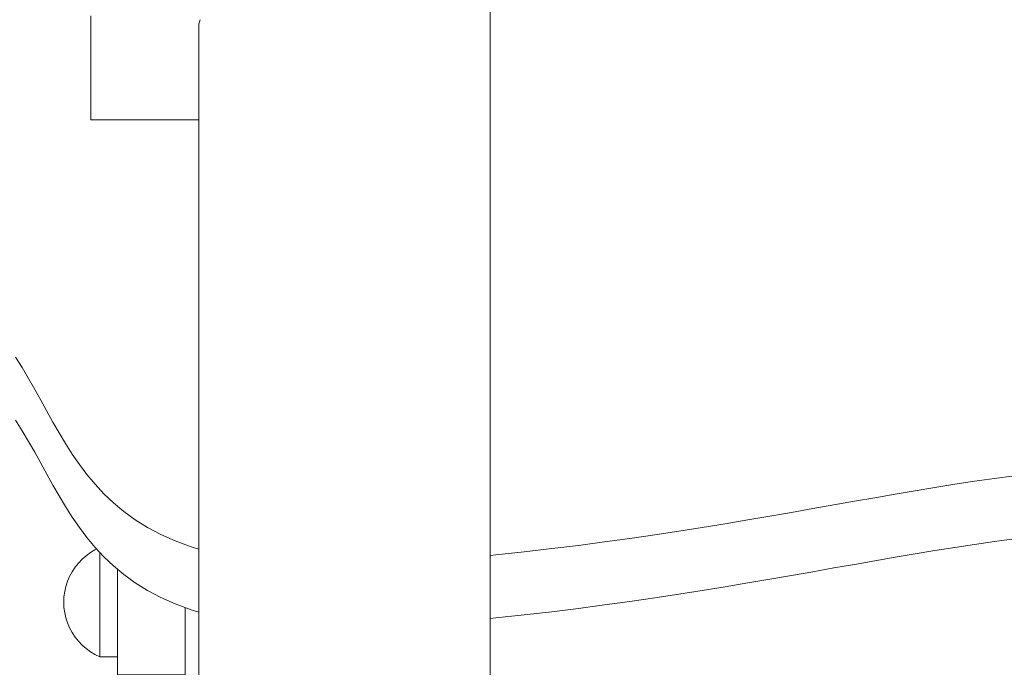
# Model space of a CAD drawing. Units: inches. Extents: x 514 to 662, y 349 to 504.
# Drawn here: x 562 to 563, y 369 to 370 of the extents above; entities that cross this region are included whole.
import ezdxf

# ---------------------------------------------------------------- set-up
doc = ezdxf.new("R2010")
doc.units = ezdxf.units.IN
doc.header["$MEASUREMENT"] = 0
doc.layers.add('_U+0421_U+043B_U+043E_U+0439 1', color=7, linetype='Continuous')

# ---------------------------------------------------------------- blocks, each defined once
blk = doc.blocks.new('block 450')
at = {"layer": '_U+0421_U+043B_U+043E_U+0439 1', "color": 250, "lineweight": 5, "true_color": 0x231f20}
for points in [[(561.9273, 369.244), (561.9201, 369.2396)], [(561.93, 369.2452), (561.9273, 369.244)], [(561.907, 369.2292), (561.9012, 369.2231)], [(561.9133, 369.2347), (561.907, 369.2292)], [(561.9201, 369.2396), (561.9133, 369.2347)], [(561.9349, 369.2382), (561.9349, 369.2399)], [(561.9349, 369.2311), (561.9349, 369.2382)], [(561.9349, 369.2224), (561.9349, 369.2311)], [(561.896, 369.2165), (561.8913, 369.2095)], [(561.9012, 369.2231), (561.896, 369.2165)], [(561.9349, 369.2121), (561.9349, 369.2224)], [(561.9349, 369.2006), (561.9349, 369.2121)], [(561.8873, 369.2021), (561.884, 369.1944)], [(561.8913, 369.2095), (561.8873, 369.2021)], [(561.9349, 369.1881), (561.9349, 369.2006)], [(561.8814, 369.1864), (561.8796, 369.1782)], [(561.884, 369.1944), (561.8814, 369.1864)], [(561.9349, 369.1749), (561.9349, 369.1881)], [(561.8784, 369.1699), (561.8781, 369.1615)], [(561.8796, 369.1782), (561.8784, 369.1699)], [(561.9349, 369.1615), (561.9349, 369.1749)], [(561.8784, 369.1531), (561.8781, 369.1615)], [(561.8796, 369.1447), (561.8784, 369.1531)], [(561.9349, 369.1615), (561.9349, 369.148)], [(561.8814, 369.1366), (561.8796, 369.1447)], [(561.884, 369.1286), (561.8814, 369.1366)], [(561.9349, 369.1349), (561.9349, 369.148)], [(561.9349, 369.1224), (561.9349, 369.1349)], [(561.8873, 369.1208), (561.884, 369.1286)], [(561.8913, 369.1134), (561.8873, 369.1208)], [(561.9349, 369.1108), (561.9349, 369.1224)], [(561.896, 369.1064), (561.8913, 369.1134)], [(561.9012, 369.0999), (561.896, 369.1064)], [(561.9349, 369.1006), (561.9349, 369.1108)], [(561.907, 369.0938), (561.9012, 369.0999)], [(561.9133, 369.0882), (561.907, 369.0938)], [(561.9201, 369.0833), (561.9133, 369.0882)], [(561.9349, 369.0918), (561.9349, 369.1006)], [(561.9349, 369.0847), (561.9349, 369.0918)], [(561.9273, 369.079), (561.9201, 369.0833)], [(561.9349, 369.0753), (561.9273, 369.079)], [(561.9349, 369.0796), (561.9349, 369.0847)], [(561.9349, 369.0764), (561.9349, 369.0796)], [(561.9349, 369.0753), (561.9349, 369.0764)], [(561.9626, 369.0753), (561.9349, 369.0753)]]:
    blk.add_lwpolyline(points, dxfattribs=at)
blk = doc.blocks.new('block 464')
at = {"layer": '_U+0421_U+043B_U+043E_U+0439 1', "color": 250, "lineweight": 5, "true_color": 0x231f20}
for points in [[(561.8017, 369.4488), (561.8123, 369.432)], [(561.8123, 369.432), (561.8225, 369.415)], [(561.8225, 369.415), (561.8323, 369.3979)], [(561.8323, 369.3979), (561.8419, 369.3807)], [(561.8419, 369.3807), (561.8514, 369.3634)], [(561.8514, 369.3634), (561.861, 369.3462)], [(561.861, 369.3462), (561.8708, 369.3291)], [(561.8708, 369.3291), (561.8809, 369.3122)], [(561.8809, 369.3122), (561.8915, 369.2956)], [(561.8915, 369.2956), (561.9027, 369.2793)], [(561.9027, 369.2793), (561.9146, 369.2634)], [(561.9146, 369.2634), (561.9274, 369.2479)], [(561.9274, 369.2479), (561.93, 369.2452)]]:
    blk.add_lwpolyline(points, dxfattribs=at)
blk = doc.blocks.new('block 469')
at = {"layer": '_U+0421_U+043B_U+043E_U+0439 1', "color": 250, "lineweight": 5, "true_color": 0x231f20}
for points in [[(561.9626, 369.2121), (561.9626, 369.2135)], [(561.9626, 369.2135), (561.9626, 369.2096)], [(561.9626, 369.2044), (561.9626, 369.2121)], [(561.9626, 369.2096), (561.9626, 369.2035)], [(561.9626, 369.2006), (561.9626, 369.2044)], [(561.9626, 369.2035), (561.9626, 369.1975)], [(561.9626, 369.1988), (561.9626, 369.2006)], [(561.9626, 369.1922), (561.9626, 369.1988)], [(561.9626, 369.1975), (561.9626, 369.1916)], [(561.9626, 369.1881), (561.9626, 369.1922)], [(561.9626, 369.1916), (561.9626, 369.1857)], [(561.9626, 369.1864), (561.9626, 369.1881)], [(561.9626, 369.1793), (561.9626, 369.1864)], [(561.9626, 369.1857), (561.9626, 369.1798)], [(561.9626, 369.1798), (561.9626, 369.1741)], [(561.9626, 369.1754), (561.9626, 369.1793)], [(561.9626, 369.1749), (561.9626, 369.1754)], [(561.9626, 369.1659), (561.9626, 369.1749)], [(561.9626, 369.1741), (561.9626, 369.1684)], [(561.9626, 369.1684), (561.9626, 369.1627)], [(561.9626, 369.1654), (561.9626, 369.1659)], [(561.9626, 369.1615), (561.9626, 369.1654)], [(561.9626, 369.1627), (561.9626, 369.1572)], [(561.9626, 369.1557), (561.9626, 369.1615)], [(561.9626, 369.1572), (561.9626, 369.1517)], [(561.9626, 369.1524), (561.9626, 369.1557)], [(561.9626, 369.148), (561.9626, 369.1524)], [(561.9626, 369.1517), (561.9626, 369.1463)], [(562.0696, 369.1528), (562.0696, 369.1517)], [(562.0696, 369.1517), (562.0696, 369.1463)], [(561.9626, 369.1464), (561.9626, 369.148)], [(561.9626, 369.1392), (561.9626, 369.1464)], [(561.9626, 369.1463), (561.9626, 369.141)], [(561.9626, 369.141), (561.9626, 369.1358)], [(561.9626, 369.1374), (561.9626, 369.1392)], [(561.9626, 369.1349), (561.9626, 369.1374)], [(561.9626, 369.1358), (561.9626, 369.1307)], [(561.9626, 369.1288), (561.9626, 369.1349)], [(562.0696, 369.1463), (562.0696, 369.141)], [(562.0696, 369.141), (562.0696, 369.1358)], [(562.0696, 369.1358), (562.0696, 369.1307)], [(561.9626, 369.1307), (561.9626, 369.1257)], [(561.9626, 369.1265), (561.9626, 369.1288)], [(561.9626, 369.1224), (561.9626, 369.1265)], [(561.9626, 369.1257), (561.9626, 369.1208)], [(561.9626, 369.1203), (561.9626, 369.1224)], [(561.9626, 369.1208), (561.9626, 369.116)], [(561.9626, 369.1147), (561.9626, 369.1203)], [(562.0696, 369.1307), (562.0696, 369.1257)], [(562.0696, 369.1257), (562.0696, 369.1208)], [(562.0696, 369.1208), (562.0696, 369.116)], [(561.9626, 369.116), (561.9626, 369.1113)], [(561.9626, 369.1122), (561.9626, 369.1147)], [(561.9626, 369.1108), (561.9626, 369.1122)], [(561.9626, 369.1113), (561.9626, 369.1067)], [(561.9626, 369.1045), (561.9626, 369.1108)], [(561.9626, 369.1067), (561.9626, 369.1022)], [(561.9626, 369.104), (561.9626, 369.1045)], [(561.9626, 369.1006), (561.9626, 369.104)], [(561.9626, 369.1022), (561.9626, 369.0978)], [(562.0696, 369.116), (562.0696, 369.1113)], [(562.0696, 369.1113), (562.0696, 369.1067)], [(562.0696, 369.1067), (562.0696, 369.1022)], [(562.0696, 369.1022), (562.0696, 369.0978)], [(561.9626, 369.099), (561.9626, 369.1006)], [(561.9626, 369.0947), (561.9626, 369.099)], [(561.9626, 369.0978), (561.9626, 369.0936)], [(561.9626, 369.0941), (561.9626, 369.0947)], [(561.9626, 369.0918), (561.9626, 369.0941)], [(561.9626, 369.0936), (561.9626, 369.0895)], [(561.9626, 369.0896), (561.9626, 369.0918)], [(561.9626, 369.0871), (561.9626, 369.0896)], [(561.9626, 369.0895), (561.9626, 369.0855)], [(561.9626, 369.0854), (561.9626, 369.0871)], [(562.0696, 369.0978), (562.0696, 369.0936)], [(562.0696, 369.0936), (562.0696, 369.0895)], [(562.0696, 369.0895), (562.0696, 369.0855)], [(561.9626, 369.0855), (561.9626, 369.0817)], [(561.9626, 369.0847), (561.9626, 369.0854)], [(561.9626, 369.082), (561.9626, 369.0847)], [(561.9626, 369.0813), (561.9626, 369.082)], [(561.9626, 369.0817), (561.9626, 369.078)], [(561.9626, 369.0796), (561.9626, 369.0813)], [(561.9626, 369.079), (561.9626, 369.0796)], [(561.9626, 369.0774), (561.9626, 369.079)], [(561.9626, 369.078), (561.9626, 369.0744)], [(561.9626, 369.0768), (561.9626, 369.0774)], [(561.9626, 369.0764), (561.9626, 369.0768)], [(561.9626, 369.0757), (561.9626, 369.0764)], [(561.9626, 369.0757), (561.9626, 369.0757)], [(561.9626, 369.0753), (561.9626, 369.0757)], [(561.9626, 369.0736), (561.9626, 369.0753)], [(561.9626, 369.0753), (561.9626, 368.5905)], [(561.9626, 369.0744), (561.9626, 369.0709)], [(561.9626, 369.0505), (561.9626, 369.0736)], [(561.9626, 369.0709), (561.9626, 369.0677)], [(562.0696, 369.0855), (562.0696, 369.0817)], [(562.0696, 369.0817), (562.0696, 369.078)], [(562.0696, 369.078), (562.0696, 369.0744)], [(562.0696, 369.0744), (562.0696, 369.0709)], [(562.0696, 369.0709), (562.0696, 369.0677)], [(561.9626, 369.0677), (561.9626, 369.0645)], [(561.9626, 369.0645), (561.9626, 369.0615)], [(561.9626, 369.0615), (561.9626, 369.0587)], [(561.9626, 369.0587), (561.9626, 369.056)], [(561.9626, 369.056), (561.9626, 369.0535)], [(562.0696, 369.0677), (562.0696, 369.0645)], [(562.0696, 369.0645), (562.0696, 369.0615)], [(562.0696, 369.0615), (562.0696, 369.0587)], [(562.0696, 369.0587), (562.0696, 369.056)], [(562.0696, 369.056), (562.0696, 369.0535)], [(561.9626, 369.0535), (561.9626, 369.0512)], [(561.9626, 369.0512), (561.9626, 369.049)], [(561.9626, 369.0274), (561.9626, 369.0505)], [(561.9626, 369.049), (561.9626, 369.047)], [(561.9626, 369.047), (561.9626, 369.043)], [(562.0696, 369.047), (561.9626, 369.047)], [(561.9626, 369.043), (561.9626, 369.0392)], [(562.0696, 369.0535), (562.0696, 369.0512)], [(562.0696, 369.0512), (562.0696, 369.049)], [(562.0696, 369.049), (562.0696, 369.047)], [(562.0696, 369.047), (562.0696, 369.043)], [(562.0696, 369.043), (562.0696, 369.0392)], [(561.9626, 369.0392), (561.9626, 369.0356)], [(561.9626, 369.0356), (561.9626, 369.0321)], [(561.9626, 369.0321), (561.9626, 369.0289)], [(561.9626, 369.0289), (561.9626, 369.0258)], [(561.9626, 369.0042), (561.9626, 369.0274)], [(561.9626, 369.0258), (561.9626, 369.0229)], [(562.0696, 369.0392), (562.0696, 369.0356)], [(562.0696, 369.0356), (562.0696, 369.0321)], [(562.0696, 369.0321), (562.0696, 369.0289)], [(562.0696, 369.0289), (562.0696, 369.0258)], [(562.0696, 369.0258), (562.0696, 369.0229)], [(561.9626, 369.0229), (561.9626, 369.0201)], [(561.9626, 369.0201), (561.9626, 369.0174)], [(561.9626, 369.0174), (561.9626, 369.0149)], [(561.9626, 369.0149), (561.9626, 369.0125)], [(561.9626, 369.0125), (561.9626, 369.0102)], [(561.9626, 369.0102), (561.9626, 369.0079)], [(562.0696, 369.0229), (562.0696, 369.0201)], [(562.0696, 369.0201), (562.0696, 369.0174)], [(562.0696, 369.0174), (562.0696, 369.0149)], [(562.0696, 369.0149), (562.0696, 369.0125)], [(562.0696, 369.0125), (562.0696, 369.0102)], [(562.0696, 369.0102), (562.0696, 369.0079)], [(561.9626, 369.0079), (561.9626, 369.0058)], [(561.9626, 369.0058), (561.9626, 369.0037)], [(561.9626, 368.9812), (561.9626, 369.0042)], [(561.9626, 369.0037), (561.9626, 369.0017)], [(561.9626, 369.0017), (561.9626, 368.9997)], [(561.9626, 368.9997), (561.9626, 368.9977)], [(561.9626, 368.9977), (561.9626, 368.9957)], [(561.9626, 368.9957), (561.9626, 368.9938)], [(561.9626, 368.9938), (561.9626, 368.9918)], [(562.0696, 369.0079), (562.0696, 369.0058)], [(562.0696, 369.0058), (562.0696, 369.0037)], [(562.0696, 369.0037), (562.0696, 369.0017)], [(562.0696, 369.0017), (562.0696, 368.9997)], [(562.0696, 368.9997), (562.0696, 368.9977)], [(562.0696, 368.9977), (562.0696, 368.9957)], [(562.0696, 368.9957), (562.0696, 368.9938)], [(562.0696, 368.9938), (562.0696, 368.9918)], [(561.9626, 368.9918), (561.9626, 368.9898)], [(561.9626, 368.9898), (561.9626, 368.9878)], [(561.9626, 368.9878), (561.9626, 368.9858)], [(561.9626, 368.9858), (561.9626, 368.9837)], [(561.9626, 368.9837), (561.9626, 368.9815)], [(561.9626, 368.9815), (561.9626, 368.9793)], [(561.9626, 368.9581), (561.9626, 368.9812)], [(561.9626, 368.9793), (561.9626, 368.977)], [(562.0696, 368.9918), (562.0696, 368.9898)], [(562.0696, 368.9898), (562.0696, 368.9878)], [(562.0696, 368.9878), (562.0696, 368.9858)], [(562.0696, 368.9858), (562.0696, 368.9837)], [(562.0696, 368.9837), (562.0696, 368.9815)], [(562.0696, 368.9815), (562.0696, 368.9793)], [(562.0696, 368.9793), (562.0696, 368.977)], [(561.9626, 368.977), (561.9626, 368.9746)], [(561.9626, 368.9746), (561.9626, 368.972)], [(561.9626, 368.972), (561.9626, 368.9694)], [(561.9626, 368.9694), (561.9626, 368.9666)], [(561.9626, 368.9666), (561.9626, 368.9636)], [(561.9626, 368.9636), (561.9626, 368.9605)], [(562.0696, 368.977), (562.0696, 368.9746)], [(562.0696, 368.9746), (562.0696, 368.972)], [(562.0696, 368.972), (562.0696, 368.9694)], [(562.0696, 368.9694), (562.0696, 368.9666)], [(562.0696, 368.9666), (562.0696, 368.9636)], [(562.0696, 368.9636), (562.0696, 368.9605)], [(561.9626, 368.9605), (561.9626, 368.9573)], [(561.9626, 368.9352), (561.9626, 368.9581)], [(561.9626, 368.9573), (561.9626, 368.9538)], [(561.9626, 368.9538), (561.9626, 368.9502)], [(561.9626, 368.9502), (561.9626, 368.9463)], [(561.9626, 368.9463), (561.9626, 368.9423)], [(562.0696, 368.9605), (562.0696, 368.9573)], [(562.0696, 368.9573), (562.0696, 368.9538)], [(562.0696, 368.9538), (562.0696, 368.9502)], [(562.0696, 368.9502), (562.0696, 368.9463)], [(562.0696, 368.9463), (562.0696, 368.9423)], [(561.9626, 368.9423), (561.9626, 368.938)], [(561.9626, 368.938), (561.9626, 368.9335)], [(561.9626, 368.9124), (561.9626, 368.9352)], [(561.9626, 368.9335), (561.9626, 368.9287)], [(562.0696, 368.9423), (562.0696, 368.938)], [(562.0696, 368.938), (562.0696, 368.9335)], [(562.0696, 368.9335), (562.0696, 368.9287)], [(561.9626, 368.9287), (561.9626, 368.9237)], [(561.9626, 368.9237), (561.9626, 368.9184)], [(561.9626, 368.9184), (561.9626, 368.9128)], [(562.0696, 368.9287), (562.0696, 368.9237)], [(562.0696, 368.9237), (562.0696, 368.9184)], [(562.0696, 368.9184), (562.0696, 368.9128)], [(561.9626, 368.9128), (561.9626, 368.9069)], [(561.9626, 368.8898), (561.9626, 368.9124)], [(561.9626, 368.9069), (561.9626, 368.9007)], [(561.9626, 368.9007), (561.9626, 368.8942)], [(562.0696, 368.9128), (562.0696, 368.9069)], [(562.0696, 368.9069), (562.0696, 368.9007)], [(562.0696, 368.9007), (562.0696, 368.8942)], [(561.9626, 368.8942), (561.9626, 368.8873)], [(561.9626, 368.8673), (561.9626, 368.8898)], [(561.9626, 368.8873), (561.9626, 368.8801)], [(562.0696, 368.8942), (562.0696, 368.8873)], [(562.0696, 368.8873), (562.0696, 368.8801)], [(561.9626, 368.8801), (561.9626, 368.8726)], [(561.9626, 368.8726), (561.9626, 368.8667)], [(562.0696, 368.8801), (562.0696, 368.8726)], [(562.0696, 368.8726), (562.0696, 368.8667)], [(561.9626, 368.845), (561.9626, 368.8673)], [(561.9626, 368.8667), (561.9626, 368.8605)], [(561.9626, 368.8605), (561.9626, 368.854)], [(561.9626, 368.854), (561.9626, 368.8473)], [(562.0696, 368.8667), (562.0696, 368.8605)], [(562.0696, 368.8605), (562.0696, 368.854)], [(562.0696, 368.854), (562.0696, 368.8473)], [(561.9626, 368.8473), (561.9626, 368.8403)], [(561.9626, 368.823), (561.9626, 368.845)], [(561.9626, 368.8403), (561.9626, 368.8331)], [(562.0696, 368.8473), (562.0696, 368.8403)], [(562.0696, 368.8403), (562.0696, 368.8331)], [(561.9626, 368.8331), (561.9626, 368.8257)], [(561.9626, 368.8257), (561.9626, 368.818)], [(561.9626, 368.8012), (561.9626, 368.823)], [(562.0696, 368.8331), (562.0696, 368.8257)], [(562.0696, 368.8257), (562.0696, 368.818)], [(561.9626, 368.818), (561.9626, 368.8101)], [(561.9626, 368.8101), (561.9626, 368.802)], [(562.0696, 368.818), (562.0696, 368.8101)], [(562.0696, 368.8101), (562.0696, 368.802)], [(561.9626, 368.802), (561.9626, 368.7937)], [(561.9626, 368.7797), (561.9626, 368.8012)], [(561.9626, 368.7937), (561.9626, 368.7852)], [(562.0696, 368.802), (562.0696, 368.7937)], [(562.0696, 368.7937), (562.0696, 368.7852)], [(561.9626, 368.7852), (561.9626, 368.7766)], [(561.9626, 368.7585), (561.9626, 368.7797)], [(561.9626, 368.7766), (561.9626, 368.7678)], [(562.0696, 368.7852), (562.0696, 368.7766)], [(562.0696, 368.7766), (562.0696, 368.7678)], [(561.9626, 368.7678), (561.9626, 368.7588)], [(562.0696, 368.7678), (562.0696, 368.7588)], [(561.9626, 368.7588), (561.9626, 368.7497)], [(561.9626, 368.7377), (561.9626, 368.7585)], [(561.9626, 368.7497), (561.9626, 368.7405)], [(562.0696, 368.7588), (562.0696, 368.7497)], [(562.0696, 368.7497), (562.0696, 368.7405)], [(561.9626, 368.7405), (561.9626, 368.7311)], [(561.9626, 368.7172), (561.9626, 368.7377)], [(561.9626, 368.7311), (561.9626, 368.7217)], [(562.0696, 368.7405), (562.0696, 368.7311)], [(562.0696, 368.7311), (562.0696, 368.7217)], [(561.9626, 368.7217), (561.9626, 368.7122)], [(561.9626, 368.6971), (561.9626, 368.7172)], [(562.0696, 368.7217), (562.0696, 368.7122)], [(561.9626, 368.7122), (561.9626, 368.7025)], [(561.9626, 368.7025), (561.9626, 368.6928)], [(562.0696, 368.7122), (562.0696, 368.7025)], [(562.0696, 368.7025), (562.0696, 368.6928)], [(561.9626, 368.6775), (561.9626, 368.6971)], [(561.9626, 368.6928), (561.9626, 368.683)], [(561.9626, 368.683), (561.9626, 368.6732)], [(562.0696, 368.6928), (562.0696, 368.683)], [(562.0696, 368.683), (562.0696, 368.6732)], [(561.9626, 368.6583), (561.9626, 368.6775)], [(561.9626, 368.6732), (561.9626, 368.6633)], [(562.0696, 368.6732), (562.0696, 368.6633)], [(561.9626, 368.6633), (561.9626, 368.6534)], [(561.9626, 368.6396), (561.9626, 368.6583)], [(561.9626, 368.6534), (561.9626, 368.6435)], [(562.0696, 368.6633), (562.0696, 368.6534)], [(562.0696, 368.6534), (562.0696, 368.6435)], [(561.9626, 368.6435), (561.9626, 368.6336)], [(561.9626, 368.6214), (561.9626, 368.6396)], [(562.0696, 368.6435), (562.0696, 368.6336)], [(561.9626, 368.6336), (561.9626, 368.6237)], [(561.9626, 368.6237), (561.9626, 368.6137)], [(561.9626, 368.6157), (561.9626, 368.6214)], [(562.0696, 368.6336), (562.0696, 368.6237)], [(562.0696, 368.6237), (562.0696, 368.6137)], [(561.9626, 368.6157), (561.9626, 368.6156)], [(561.9626, 368.6156), (561.9626, 368.6151)], [(561.9626, 368.6151), (561.9626, 368.615)], [(561.9626, 368.615), (561.9626, 368.6147)], [(561.9626, 368.6147), (561.9626, 368.6131)], [(561.9626, 368.6137), (561.9626, 368.6038)], [(561.9626, 368.6131), (561.9626, 368.6126)], [(561.9626, 368.6126), (561.9626, 368.6115)], [(561.9626, 368.6115), (561.9626, 368.6083)], [(561.9626, 368.6083), (561.9626, 368.6081)], [(561.9626, 368.6081), (561.9626, 368.6064)], [(561.9626, 368.6064), (561.9626, 368.6039)], [(562.0696, 368.6137), (562.0696, 368.6038)], [(561.9626, 368.6039), (561.9626, 368.6016)], [(561.9626, 368.6038), (561.9626, 368.594)], [(561.9626, 368.6016), (561.9626, 368.5993)], [(561.9626, 368.5993), (561.9626, 368.595)], [(561.9626, 368.595), (561.9626, 368.5934)], [(561.9626, 368.594), (561.9626, 368.5841)], [(561.9626, 368.5934), (561.9626, 368.5905)], [(561.9626, 368.5836), (561.9626, 368.5905)], [(562.0696, 368.6038), (562.0696, 368.594)], [(562.0696, 368.594), (562.0696, 368.5841)], [(561.9626, 368.5841), (561.9626, 368.5743)], [(561.9626, 368.5802), (561.9626, 368.5836)], [(561.9626, 368.5774), (561.9626, 368.5802)], [(561.9626, 368.5725), (561.9626, 368.5774)], [(561.9626, 368.5743), (561.9626, 368.5646)], [(562.0696, 368.5841), (562.0696, 368.5743)], [(562.0696, 368.5743), (562.0696, 368.5646)], [(561.9626, 368.5687), (561.9626, 368.5725)], [(561.9626, 368.5642), (561.9626, 368.5687)], [(561.9626, 368.5646), (561.9626, 368.555)], [(561.9626, 368.5604), (561.9626, 368.5642)], [(561.9626, 368.5562), (561.9626, 368.5604)], [(562.0696, 368.5646), (562.0696, 368.555)], [(561.9626, 368.5547), (561.9626, 368.5562)], [(561.9626, 368.555), (561.9626, 368.5454)], [(561.9626, 368.5474), (561.9626, 368.5547)], [(561.9626, 368.5469), (561.9626, 368.5474)], [(561.9626, 368.5431), (561.9626, 368.5469)], [(561.9626, 368.5454), (561.9626, 368.536)], [(561.9626, 368.5397), (561.9626, 368.5431)], [(562.0696, 368.555), (562.0696, 368.5454)], [(562.0696, 368.5454), (562.0696, 368.536)], [(561.9626, 368.5341), (561.9626, 368.5397)], [(561.9626, 368.536), (561.9626, 368.5266)], [(561.9626, 368.533), (561.9626, 368.5341)], [(561.9626, 368.5296), (561.9626, 368.533)], [(561.9626, 368.5267), (561.9626, 368.5296)], [(561.9626, 368.5207), (561.9626, 368.5267)], [(562.0696, 368.536), (562.0696, 368.5266)], [(561.9626, 368.5266), (561.9626, 368.5174)], [(561.9626, 368.5206), (561.9626, 368.5207)], [(561.9626, 368.5161), (561.9626, 368.5206)], [(561.9626, 368.5174), (561.9626, 368.5083)], [(561.9626, 368.5148), (561.9626, 368.5161)], [(561.9626, 368.5094), (561.9626, 368.5148)], [(562.0696, 368.5266), (562.0696, 368.5174)], [(562.0696, 368.5174), (562.0696, 368.5083)], [(561.9626, 368.5073), (561.9626, 368.5094)], [(561.9626, 368.5083), (561.9626, 368.4993)], [(561.9626, 368.5039), (561.9626, 368.5073)], [(561.9626, 368.503), (561.9626, 368.5039)], [(561.9626, 368.4988), (561.9626, 368.503)], [(561.9626, 368.4993), (561.9626, 368.4905)], [(561.9626, 368.4946), (561.9626, 368.4988)], [(562.0696, 368.5083), (562.0696, 368.4993)], [(562.0696, 368.4993), (562.0696, 368.4905)], [(561.9626, 368.4938), (561.9626, 368.4946)], [(561.9626, 368.4905), (561.9626, 368.4938)], [(561.9626, 368.489), (561.9626, 368.4905)], [(561.9626, 368.4905), (561.9626, 368.4818)], [(561.9626, 368.4845), (561.9626, 368.489)], [(561.9626, 368.4818), (561.9626, 368.4733)], [(562.0696, 368.4905), (562.0696, 368.4818)], [(562.0696, 368.4818), (562.0696, 368.4733)], [(561.9626, 368.4733), (561.9626, 368.465)], [(561.9626, 368.465), (561.9626, 368.4568)], [(562.0696, 368.4733), (562.0696, 368.465)], [(562.0696, 368.465), (562.0696, 368.4568)], [(561.9626, 368.4568), (561.9626, 368.4489)], [(562.0696, 368.4568), (562.0696, 368.4489)], [(561.9626, 368.4489), (561.9626, 368.4412)], [(561.9626, 368.4431), (561.9626, 368.4435)], [(561.9626, 368.4435), (561.9626, 368.3554)], [(561.9626, 368.4348), (561.9626, 368.4431)], [(561.9626, 368.4412), (561.9626, 368.4337)], [(561.9626, 368.4301), (561.9626, 368.4348)], [(561.9626, 368.4337), (561.9626, 368.4265)], [(562.0696, 368.4489), (562.0696, 368.4412)], [(562.0696, 368.4412), (562.0696, 368.4337)], [(562.0696, 368.4337), (562.0696, 368.4265)], [(561.9626, 368.4254), (561.9626, 368.4301)], [(561.9626, 368.4265), (561.9626, 368.4225)], [(561.9626, 368.4207), (561.9626, 368.4254)], [(561.9626, 368.4225), (561.9626, 368.4185)], [(561.9626, 368.4161), (561.9626, 368.4207)], [(561.9626, 368.4185), (561.9626, 368.4145)], [(562.0696, 368.4265), (562.0696, 368.4225)], [(562.0696, 368.4225), (562.0696, 368.4185)], [(562.0696, 368.4185), (562.0696, 368.4145)], [(561.9626, 368.4116), (561.9626, 368.4161)], [(561.9626, 368.4145), (561.9626, 368.4105)], [(561.9626, 368.4071), (561.9626, 368.4116)], [(561.9626, 368.4105), (561.9626, 368.4066)], [(561.9626, 368.4027), (561.9626, 368.4071)], [(561.9626, 368.4066), (561.9626, 368.4027)], [(561.9626, 368.4027), (561.9626, 368.3988)], [(561.9626, 368.3984), (561.9626, 368.4027)], [(562.0696, 368.4145), (562.0696, 368.4105)], [(562.0696, 368.4105), (562.0696, 368.4066)], [(562.0696, 368.4066), (562.0696, 368.4027)], [(562.0696, 368.4027), (562.0696, 368.3988)], [(561.9626, 368.3988), (561.9626, 368.395)], [(561.9626, 368.3941), (561.9626, 368.3984)], [(561.9626, 368.395), (561.9626, 368.3911)], [(561.9626, 368.3899), (561.9626, 368.3941)], [(561.9626, 368.3911), (561.9626, 368.3874)], [(561.9626, 368.3858), (561.9626, 368.3899)], [(561.9626, 368.3874), (561.9626, 368.3836)], [(562.0658, 368.3872), (562.0633, 368.3836)], [(562.0659, 368.3874), (562.0658, 368.3872)], [(562.0682, 368.3911), (562.0659, 368.3874)], [(562.0683, 368.3911), (562.0682, 368.3911)], [(562.0683, 368.3911), (562.0696, 368.3935)], [(562.0696, 368.3988), (562.0696, 368.395)], [(562.0696, 368.395), (562.0696, 368.3935)], [(561.9626, 368.3817), (561.9626, 368.3858)], [(561.9626, 368.3836), (561.9626, 368.3799)], [(561.9626, 368.3777), (561.9626, 368.3817)], [(561.9626, 368.3799), (561.9626, 368.3763)], [(561.9626, 368.3738), (561.9626, 368.3777)], [(561.9626, 368.3763), (561.9626, 368.3727)], [(561.9626, 368.37), (561.9626, 368.3738)], [(561.9626, 368.3727), (561.9626, 368.3691)], [(562.0631, 368.3834), (562.0605, 368.3799)], [(562.0633, 368.3836), (562.0631, 368.3834)], [(561.9626, 368.3662), (561.9626, 368.37)], [(561.9626, 368.3691), (561.9626, 368.3656)], [(561.9626, 368.3626), (561.9626, 368.3662)], [(561.9626, 368.3656), (561.9626, 368.3621)], [(561.9626, 368.359), (561.9626, 368.3626)], [(561.9626, 368.3621), (561.9626, 368.3587)], [(561.9626, 368.3555), (561.9626, 368.359)], [(561.9626, 368.3587), (561.9626, 368.3554)], [(561.9626, 368.352), (561.9626, 368.3555)], [(561.9626, 368.3554), (561.9626, 368.3521)], [(561.9626, 368.3521), (561.9626, 368.3489)], [(561.9626, 368.3487), (561.9626, 368.352)], [(561.9626, 368.3489), (561.9626, 368.3458)], [(561.9626, 368.3454), (561.9626, 368.3487)], [(561.9626, 368.3458), (561.9626, 368.3427)], [(561.9626, 368.3423), (561.9626, 368.3454)], [(561.9626, 368.3427), (561.9626, 368.3397)], [(561.9626, 368.3392), (561.9626, 368.3423)], [(561.9626, 368.3397), (561.9626, 368.3368)], [(561.9626, 368.3362), (561.9626, 368.3392)], [(561.9626, 368.3368), (561.9626, 368.334)], [(561.9626, 368.3333), (561.9626, 368.3362)], [(561.9626, 368.334), (561.9626, 368.3312)], [(561.9626, 368.3305), (561.9626, 368.3333)], [(561.9626, 368.3312), (561.9626, 368.3285)], [(561.9626, 368.3278), (561.9626, 368.3305)], [(561.9626, 368.3285), (561.9626, 368.3259)], [(561.9626, 368.3252), (561.9626, 368.3278)], [(561.9626, 368.3259), (561.9626, 368.3234)], [(561.9626, 368.3227), (561.9626, 368.3252)], [(561.9626, 368.3234), (561.9626, 368.321)], [(561.9626, 368.3203), (561.9626, 368.3227)], [(561.9626, 368.321), (561.9626, 368.3187)], [(561.9626, 368.318), (561.9626, 368.3203)], [(561.9626, 368.3187), (561.9626, 368.3164)], [(561.9626, 368.3158), (561.9626, 368.318)], [(561.9626, 368.3164), (561.9626, 368.3143)], [(561.9626, 368.3137), (561.9626, 368.3158)], [(561.9626, 368.3143), (561.9626, 368.3123)], [(561.9626, 368.3117), (561.9626, 368.3137)], [(561.9626, 368.3123), (561.9626, 368.3103)], [(561.9626, 368.3099), (561.9626, 368.3117)], [(561.9626, 368.3103), (561.9626, 368.3085)], [(561.9626, 368.3081), (561.9626, 368.3099)], [(561.9626, 368.3085), (561.9626, 368.3068)], [(561.9626, 368.3064), (561.9626, 368.3081)], [(561.9626, 368.3068), (561.9626, 368.3052)], [(561.9626, 368.3049), (561.9626, 368.3064)], [(561.9626, 368.3052), (561.9626, 368.3037)], [(561.9626, 368.3035), (561.9626, 368.3049)], [(561.9626, 368.3037), (561.9626, 368.3024)], [(561.9626, 368.3021), (561.9626, 368.3035)], [(561.9626, 368.3024), (561.9626, 368.3011)], [(561.9626, 368.3009), (561.9626, 368.3021)], [(561.9626, 368.3011), (561.9626, 368.3)], [(561.9626, 368.2999), (561.9626, 368.3009)], [(561.9626, 368.3), (561.9626, 368.299)], [(561.9626, 368.2989), (561.9626, 368.2999)], [(561.9626, 368.299), (561.9626, 368.2981)], [(561.9626, 368.2981), (561.9626, 368.2989)], [(561.9626, 368.2973), (561.9626, 368.2981)], [(561.9626, 368.2981), (561.9626, 368.2973)], [(561.9626, 368.2967), (561.9626, 368.2973)], [(561.9626, 368.2973), (561.9626, 368.2967)], [(561.9626, 368.2963), (561.9626, 368.2967)], [(561.9626, 368.2967), (561.9626, 368.2963)], [(561.9626, 368.2959), (561.9626, 368.2963)], [(561.9626, 368.2963), (561.9626, 368.2959)], [(561.9626, 368.2957), (561.9626, 368.2959)], [(561.9626, 368.2959), (561.9626, 368.2957)], [(561.9626, 368.2956), (561.9626, 368.2957)], [(561.9626, 368.2957), (561.9626, 368.2956)], [(562.0605, 368.2956), (561.9626, 368.2956)], [(562.0605, 368.2956), (561.9626, 368.2956)]]:
    blk.add_lwpolyline(points, dxfattribs=at)
blk = doc.blocks.new('block 480')
at = {"layer": '_U+0421_U+043B_U+043E_U+0439 1', "color": 250, "lineweight": 5, "true_color": 0x231f20}
for points in [[(561.8017, 369.5482), (561.8123, 369.5315)], [(561.8123, 369.5315), (561.8225, 369.5145)], [(561.8225, 369.5145), (561.8323, 369.4973)], [(561.8323, 369.4973), (561.8419, 369.4801)], [(561.8419, 369.4801), (561.8514, 369.4629)], [(561.8514, 369.4629), (561.861, 369.4457)], [(561.8017, 369.4488), (561.8123, 369.432)], [(561.861, 369.4457), (561.8708, 369.4286)], [(561.8123, 369.432), (561.8225, 369.415)], [(561.8708, 369.4286), (561.8809, 369.4117)], [(561.8225, 369.415), (561.8323, 369.3979)], [(561.8323, 369.3979), (561.8419, 369.3807)], [(561.8809, 369.4117), (561.8915, 369.395)], [(561.8915, 369.395), (561.9027, 369.3787)], [(561.8419, 369.3807), (561.8514, 369.3634)], [(561.9027, 369.3787), (561.9146, 369.3628)], [(561.8514, 369.3634), (561.861, 369.3462)], [(561.9146, 369.3628), (561.9274, 369.3474)], [(563.2839, 369.3474), (563.3151, 369.3522)], [(563.3151, 369.3522), (563.3463, 369.3567)], [(563.3463, 369.3567), (563.3776, 369.361)], [(561.861, 369.3462), (561.8708, 369.3291)], [(561.9274, 369.3474), (561.9413, 369.3324)], [(563.1895, 369.3318), (563.2211, 369.3372)], [(563.2211, 369.3372), (563.2526, 369.3424)], [(563.2526, 369.3424), (563.2839, 369.3474)], [(561.8708, 369.3291), (561.8809, 369.3122)], [(561.9413, 369.3324), (561.9564, 369.3181)], [(563.0929, 369.3148), (563.1254, 369.3206)], [(563.1254, 369.3206), (563.1577, 369.3262)], [(563.1577, 369.3262), (563.1895, 369.3318)], [(561.8809, 369.3122), (561.8915, 369.2956)], [(561.9564, 369.3181), (561.9727, 369.3045)], [(561.9727, 369.3045), (561.9905, 369.2916)], [(563.0262, 369.3031), (563.0598, 369.309)], [(563.0598, 369.309), (563.0929, 369.3148)], [(561.8915, 369.2956), (561.9027, 369.2793)], [(561.9905, 369.2916), (562.0099, 369.2795)], [(562.9218, 369.2852), (562.9573, 369.2912)], [(562.9573, 369.2912), (562.9921, 369.2971)], [(562.9921, 369.2971), (563.0262, 369.3031)], [(561.9027, 369.2793), (561.9146, 369.2634)], [(562.0099, 369.2795), (562.031, 369.2683)], [(562.8104, 369.2677), (562.8484, 369.2734)], [(562.8484, 369.2734), (562.8855, 369.2793)], [(562.8855, 369.2793), (562.9218, 369.2852)], [(561.9146, 369.2634), (561.9274, 369.2479)], [(562.031, 369.2683), (562.0539, 369.258)], [(562.0539, 369.258), (562.0789, 369.2488)], [(562.7314, 369.2565), (562.7714, 369.262)], [(562.7714, 369.262), (562.8104, 369.2677)], [(563.3151, 369.2527), (563.3463, 369.2573)], [(563.3463, 369.2573), (563.3776, 369.2615)], [(561.9274, 369.2479), (561.9413, 369.233)], [(562.0789, 369.2488), (562.0913, 369.2451)], [(562.6044, 369.2408), (562.6479, 369.2459)], [(562.6479, 369.2459), (562.6902, 369.2511)], [(562.6902, 369.2511), (562.7314, 369.2565)], [(563.2211, 369.2377), (563.2526, 369.2429)], [(563.2526, 369.2429), (563.2839, 369.2479)], [(563.2839, 369.2479), (563.3151, 369.2527)], [(561.9413, 369.233), (561.9564, 369.2187)], [(562.5506, 369.2351), (562.5596, 369.236)], [(562.5596, 369.236), (562.6044, 369.2408)], [(563.1254, 369.2211), (563.1577, 369.2268)], [(563.1577, 369.2268), (563.1895, 369.2323)], [(563.1895, 369.2323), (563.2211, 369.2377)], [(561.9564, 369.2187), (561.9727, 369.205)], [(563.0598, 369.2095), (563.0929, 369.2154)], [(563.0929, 369.2154), (563.1254, 369.2211)], [(561.9727, 369.205), (561.9905, 369.1921)], [(562.9573, 369.1917), (562.9921, 369.1977)], [(562.9921, 369.1977), (563.0262, 369.2036)], [(563.0262, 369.2036), (563.0598, 369.2095)], [(561.9905, 369.1921), (562.0099, 369.18)], [(562.0099, 369.18), (562.031, 369.1688)], [(562.8484, 369.174), (562.8855, 369.1799)], [(562.8855, 369.1799), (562.9218, 369.1858)], [(562.9218, 369.1858), (562.9573, 369.1917)], [(562.031, 369.1688), (562.0539, 369.1586)], [(562.7714, 369.1626), (562.8104, 369.1682)], [(562.8104, 369.1682), (562.8484, 369.174)], [(562.0539, 369.1586), (562.0789, 369.1494)], [(562.0789, 369.1494), (562.0913, 369.1457)], [(562.6479, 369.1464), (562.6902, 369.1516)], [(562.6902, 369.1516), (562.7314, 369.157)], [(562.7314, 369.157), (562.7714, 369.1626)], [(562.5506, 369.1357), (562.5596, 369.1366)], [(562.5596, 369.1366), (562.6044, 369.1414)], [(562.6044, 369.1414), (562.6479, 369.1464)]]:
    blk.add_lwpolyline(points, dxfattribs=at)
blk = doc.blocks.new('block 484')
at = {"layer": '_U+0421_U+043B_U+043E_U+0439 1', "color": 250, "lineweight": 5, "true_color": 0x231f20}
for points in [[(561.9273, 369.244), (561.9201, 369.2396)], [(561.93, 369.2452), (561.9273, 369.244)], [(561.907, 369.2292), (561.9012, 369.2231)], [(561.9133, 369.2347), (561.907, 369.2292)], [(561.9201, 369.2396), (561.9133, 369.2347)], [(561.9349, 369.2382), (561.9349, 369.2399)], [(561.9349, 369.2311), (561.9349, 369.2382)], [(561.9349, 369.2224), (561.9349, 369.2311)], [(561.896, 369.2165), (561.8913, 369.2095)], [(561.9012, 369.2231), (561.896, 369.2165)], [(561.9349, 369.2121), (561.9349, 369.2224)], [(561.9349, 369.2006), (561.9349, 369.2121)], [(561.8873, 369.2021), (561.884, 369.1944)], [(561.8913, 369.2095), (561.8873, 369.2021)], [(561.9349, 369.1881), (561.9349, 369.2006)], [(561.8814, 369.1864), (561.8796, 369.1782)], [(561.884, 369.1944), (561.8814, 369.1864)], [(561.9349, 369.1749), (561.9349, 369.1881)], [(561.8784, 369.1699), (561.8781, 369.1615)], [(561.8796, 369.1782), (561.8784, 369.1699)], [(561.9349, 369.1615), (561.9349, 369.1749)], [(561.8784, 369.1531), (561.8781, 369.1615)], [(561.8796, 369.1447), (561.8784, 369.1531)], [(561.9349, 369.1615), (561.9349, 369.148)], [(561.8814, 369.1366), (561.8796, 369.1447)], [(561.884, 369.1286), (561.8814, 369.1366)], [(561.9349, 369.1349), (561.9349, 369.148)], [(561.9349, 369.1224), (561.9349, 369.1349)], [(561.8873, 369.1208), (561.884, 369.1286)], [(561.8913, 369.1134), (561.8873, 369.1208)], [(561.9349, 369.1108), (561.9349, 369.1224)], [(561.896, 369.1064), (561.8913, 369.1134)], [(561.9012, 369.0999), (561.896, 369.1064)], [(561.9349, 369.1006), (561.9349, 369.1108)], [(561.907, 369.0938), (561.9012, 369.0999)], [(561.9133, 369.0882), (561.907, 369.0938)], [(561.9201, 369.0833), (561.9133, 369.0882)], [(561.9349, 369.0918), (561.9349, 369.1006)], [(561.9349, 369.0847), (561.9349, 369.0918)], [(561.9273, 369.079), (561.9201, 369.0833)], [(561.9349, 369.0753), (561.9273, 369.079)], [(561.9349, 369.0796), (561.9349, 369.0847)], [(561.9349, 369.0764), (561.9349, 369.0796)], [(561.9349, 369.0753), (561.9349, 369.0764)], [(561.9626, 369.0753), (561.9349, 369.0753)]]:
    blk.add_lwpolyline(points, dxfattribs=at)
blk = doc.blocks.new('block 553')
at = {"layer": '_U+0421_U+043B_U+043E_U+0439 1', "color": 250, "lineweight": 5, "true_color": 0x231f20}
for points in [[(562.5506, 371.1948), (562.5506, 368.5411)], [(562.0913, 369.9226), (562.0913, 368.0663)]]:
    blk.add_lwpolyline(points, dxfattribs=at)
blk = doc.blocks.new('block 737')
at = {"layer": '_U+0421_U+043B_U+043E_U+0439 1', "color": 250, "lineweight": 5, "true_color": 0x231f20}
for points in [[(561.9209, 370.0868), (561.9209, 370.0805)], [(561.9209, 370.0792), (561.9209, 370.0862)], [(561.9209, 370.0805), (561.9209, 370.0742)], [(562.0931, 370.0805), (562.0913, 370.0743)], [(562.0931, 370.0805), (562.0931, 370.0806)], [(561.9209, 370.0723), (561.9209, 370.0792)], [(561.9209, 370.0742), (561.9209, 370.068)], [(561.9209, 370.0656), (561.9209, 370.0723)], [(561.9209, 370.068), (561.9209, 370.0619)], [(561.9209, 370.059), (561.9209, 370.0656)], [(561.9209, 370.0619), (561.9209, 370.0558)], [(561.9209, 370.0525), (561.9209, 370.059)], [(561.9209, 370.0558), (561.9209, 370.0498)], [(561.9209, 370.0462), (561.9209, 370.0525)], [(561.9209, 370.0498), (561.9209, 370.0439)], [(561.9209, 370.04), (561.9209, 370.0462)], [(561.9209, 370.0439), (561.9209, 370.0381)], [(561.9209, 370.0339), (561.9209, 370.04)], [(561.9209, 370.0381), (561.9209, 370.0323)], [(561.9209, 370.028), (561.9209, 370.0339)], [(561.9209, 370.0323), (561.9209, 370.0266)], [(561.9209, 370.0222), (561.9209, 370.028)], [(561.9209, 370.0266), (561.9209, 370.021)], [(561.9209, 370.0166), (561.9209, 370.0222)], [(561.9209, 370.021), (561.9209, 370.0155)], [(561.9209, 370.0111), (561.9209, 370.0166)], [(561.9209, 370.0155), (561.9209, 370.0102)], [(561.9209, 370.0058), (561.9209, 370.0111)], [(561.9209, 370.0102), (561.9209, 370.0049)], [(561.9209, 370.0006), (561.9209, 370.0058)], [(561.9209, 370.0049), (561.9209, 369.9997)], [(561.9209, 369.9956), (561.9209, 370.0006)], [(561.9209, 369.9997), (561.9209, 369.9947)], [(561.9209, 369.9907), (561.9209, 369.9956)], [(561.9209, 369.9947), (561.9209, 369.9898)], [(561.9209, 369.9859), (561.9209, 369.9907)], [(561.9209, 369.9898), (561.9209, 369.985)], [(561.9209, 369.9813), (561.9209, 369.9859)], [(561.9209, 369.985), (561.9209, 369.9803)], [(561.9209, 369.9769), (561.9209, 369.9813)], [(561.9209, 369.9803), (561.9209, 369.9758)], [(561.9209, 369.9727), (561.9209, 369.9769)], [(561.9209, 369.9758), (561.9209, 369.9714)], [(561.9209, 369.9686), (561.9209, 369.9727)], [(561.9209, 369.9714), (561.9209, 369.9672)], [(561.9209, 369.9646), (561.9209, 369.9686)], [(561.9209, 369.9672), (561.9209, 369.9632)], [(561.9209, 369.9609), (561.9209, 369.9646)], [(561.9209, 369.9632), (561.9209, 369.9593)], [(561.9209, 369.9572), (561.9209, 369.9609)], [(561.9209, 369.9593), (561.9209, 369.9555)], [(561.9209, 369.9538), (561.9209, 369.9572)], [(561.9209, 369.9555), (561.9209, 369.952)], [(561.9209, 369.9505), (561.9209, 369.9538)], [(561.9209, 369.952), (561.9209, 369.9486)], [(561.9209, 369.9474), (561.9209, 369.9505)], [(561.9209, 369.9486), (561.9209, 369.9454)], [(561.9209, 369.9445), (561.9209, 369.9474)], [(561.9209, 369.9454), (561.9209, 369.9424)], [(561.9209, 369.9418), (561.9209, 369.9445)], [(561.9209, 369.9424), (561.9209, 369.9396)], [(561.9209, 369.9392), (561.9209, 369.9418)], [(561.9209, 369.9396), (561.9209, 369.9369)], [(561.9209, 369.9368), (561.9209, 369.9392)], [(561.9209, 369.9369), (561.9209, 369.9345)], [(561.9209, 369.9346), (561.9209, 369.9368)], [(561.9209, 369.9325), (561.9209, 369.9346)], [(561.9209, 369.9345), (561.9209, 369.9323)], [(561.9209, 369.9307), (561.9209, 369.9325)], [(561.9209, 369.9323), (561.9209, 369.9303)], [(561.9209, 369.929), (561.9209, 369.9307)], [(561.9209, 369.9303), (561.9209, 369.9285)], [(561.9209, 369.9275), (561.9209, 369.929)], [(561.9209, 369.9285), (561.9209, 369.9269)], [(561.9209, 369.9263), (561.9209, 369.9275)], [(561.9209, 369.9269), (561.9209, 369.9256)], [(561.9209, 369.9252), (561.9209, 369.9263)], [(561.9209, 369.9256), (561.9209, 369.9245)], [(561.9209, 369.9242), (561.9209, 369.9252)], [(561.9209, 369.9245), (561.9209, 369.9237)], [(561.9209, 369.9235), (561.9209, 369.9242)], [(561.9209, 369.9237), (561.9209, 369.923)], [(561.9209, 369.923), (561.9209, 369.9235)], [(561.9209, 369.9227), (561.9209, 369.923)], [(561.9209, 369.923), (561.9209, 369.9227)], [(561.9209, 369.9226), (561.9209, 369.9227)], [(561.9209, 369.9227), (561.9209, 369.9226)], [(562.0913, 369.9226), (561.9209, 369.9226)], [(562.0913, 369.9226), (561.9209, 369.9226)]]:
    blk.add_lwpolyline(points, dxfattribs=at)
blk = doc.blocks.new('block 968')
at = {"layer": '_U+0421_U+043B_U+043E_U+0439 1', "color": 250, "lineweight": 5, "true_color": 0x231f20}
for points in [[(562.5506, 371.1948), (562.5506, 366.8321)], [(562.0913, 370.0743), (562.0913, 363.8308)]]:
    blk.add_lwpolyline(points, dxfattribs=at)
blk = doc.blocks.new('block 441')
at = {"layer": '_U+0421_U+043B_U+043E_U+0439 1'}
for name in ['block 737', 'block 553', 'block 968', 'block 480', 'block 464', 'block 450', 'block 484', 'block 469']:
    blk.add_blockref(name, (0, 0), dxfattribs=at)

msp = doc.modelspace()

# ---------------------------------------------------------------- block references
at = {"layer": '_U+0421_U+043B_U+043E_U+0439 1'}
msp.add_blockref('block 441', (0, 0), dxfattribs=at)

doc.saveas('drawing.dxf')
